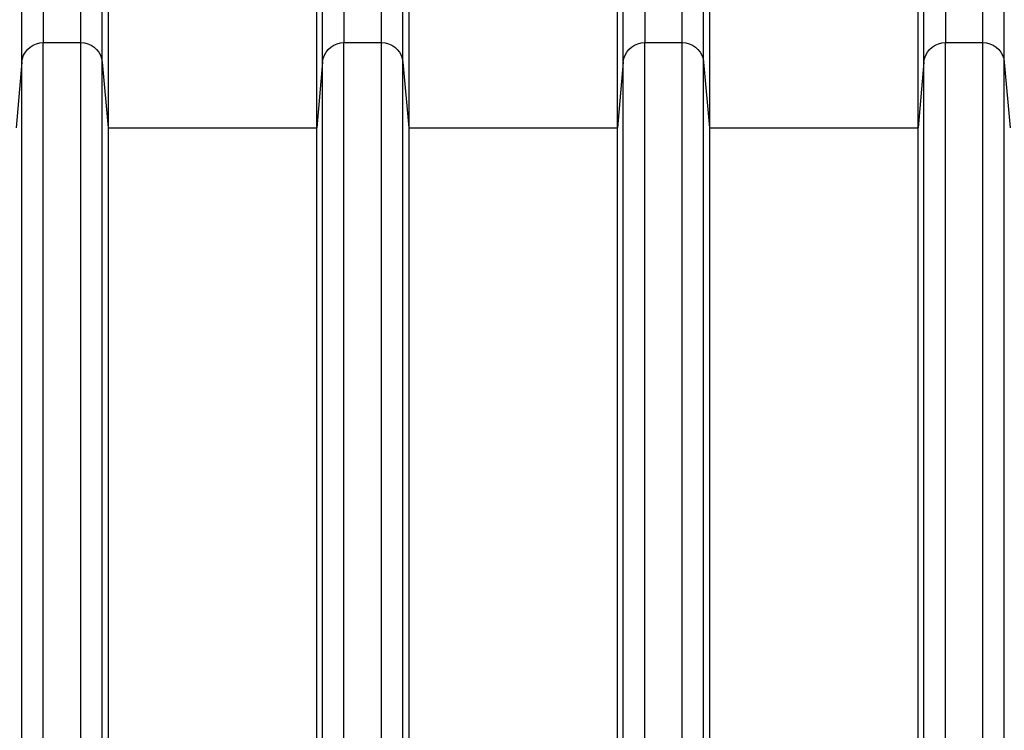
# Model space of a CAD drawing. Extents: x 19 to 571, y 10 to 407.
# Drawn here: x 313 to 321, y 232 to 237 of the extents above; entities that cross this region are included whole.
import ezdxf

# ---------------------------------------------------------------- set-up
doc = ezdxf.new("R2010")
doc.units = 0
doc.header["$LTSCALE"] = 32.67
doc.layers.add('V2-OPTOMA-FRDXF_CONTINUOUS_LINE', color=7, linetype='CONTINUOUS')

msp = doc.modelspace()

# ---------------------------------------------------------------- linework, layer by layer
at = {"layer": 'V2-OPTOMA-FRDXF_CONTINUOUS_LINE', "color": 9, "linetype": 'Continuous'}
for p, q in [((313.4627, 240.7129), (313.4627, 237.1194)), ((315.796, 240.7129), (315.796, 237.1194)), ((318.1294, 240.7129), (318.1294, 237.1194)), ((320.4627, 240.7129), (320.4627, 237.1194)), ((320.754, 237.1194), (320.754, 240.6839)), ((313.754, 237.1194), (313.754, 240.6668)), ((316.0873, 237.1194), (316.0873, 240.6695)), ((318.4206, 237.1194), (318.4206, 240.6754)), ((313.2967, 236.9686), (313.2967, 240.5607)), ((313.92, 224.0929), (313.92, 240.5605)), ((315.63, 236.9686), (315.63, 240.5604)), ((316.2533, 224.0929), (316.2533, 240.5502)), ((317.9633, 236.9686), (317.9633, 240.552)), ((318.5867, 224.0929), (318.5867, 240.5534)), ((320.2967, 236.9686), (320.2967, 240.5555)), ((320.92, 224.0929), (320.92, 240.5573)), ((313.4627, 236.293), (313.4627, 237.1194)), ((313.4627, 237.1194), (313.754, 237.1194)), ((313.754, 236.293), (313.754, 237.1194)), ((315.796, 236.293), (315.796, 237.1194)), ((315.796, 237.1194), (316.0873, 237.1194)), ((316.0873, 236.293), (316.0873, 237.1194)), ((318.1294, 236.293), (318.1294, 237.1194)), ((318.1294, 237.1194), (318.4206, 237.1194)), ((318.4206, 236.293), (318.4206, 237.1194)), ((320.4627, 236.293), (320.4627, 237.1194)), ((320.4627, 237.1194), (320.754, 237.1194)), ((320.754, 236.293), (320.754, 237.1194)), ((313.2967, 236.9686), (313.2517, 236.4583)), ((313.2967, 236.293), (313.2967, 236.9686)), ((313.92, 236.9686), (313.965, 236.4583)), ((315.63, 236.9686), (315.585, 236.4583)), ((315.63, 236.293), (315.63, 236.9686)), ((316.2533, 236.9686), (316.2983, 236.4583)), ((317.9633, 236.9686), (317.9183, 236.4583)), ((317.9633, 236.293), (317.9633, 236.9686)), ((318.5867, 236.9686), (318.6317, 236.4583)), ((320.2967, 236.9686), (320.2517, 236.4583)), ((320.2967, 236.293), (320.2967, 236.9686)), ((320.92, 236.9686), (320.965, 236.4583)), ((313.965, 236.4583), (315.585, 236.4583)), ((316.2983, 236.4583), (317.9183, 236.4583)), ((318.6317, 236.4583), (320.2517, 236.4583)), ((313.2967, 224.0929), (313.2967, 236.293)), ((313.4627, 224.0929), (313.4627, 236.293)), ((313.754, 224.0929), (313.754, 236.293)), ((315.63, 224.0929), (315.63, 236.293)), ((315.796, 224.0929), (315.796, 236.293)), ((316.0873, 224.0929), (316.0873, 236.293)), ((317.9633, 224.0929), (317.9633, 236.293)), ((318.1294, 224.0929), (318.1294, 236.293)), ((318.4206, 224.0929), (318.4206, 236.293)), ((320.2967, 224.0929), (320.2967, 236.293)), ((320.4627, 224.0929), (320.4627, 236.293)), ((320.754, 224.0929), (320.754, 236.293))]:
    msp.add_line(p, q, dxfattribs=at)
at = {"layer": 'V2-OPTOMA-FRDXF_CONTINUOUS_LINE', "color": 7, "linetype": 'Continuous'}
for p, q in [((313.965, 240.0462), (313.965, 224.0929)), ((315.585, 224.0929), (315.585, 240.0462)), ((316.2983, 240.0462), (316.2983, 224.0929)), ((317.9183, 224.0929), (317.9183, 240.0462)), ((318.6317, 240.0462), (318.6317, 224.0929)), ((320.2517, 224.0929), (320.2517, 240.0427))]:
    msp.add_line(p, q, dxfattribs=at)
at = {"layer": 'V2-OPTOMA-FRDXF_CONTINUOUS_LINE', "color": 9, "linetype": 'Continuous'}
for points in [[(313.2967, 236.9686), (313.3013, 236.9954), (313.3103, 237.0211), (313.3235, 237.045), (313.3404, 237.0664), (313.3606, 237.0848), (313.3836, 237.0996), (313.4088, 237.1105), (313.4354, 237.1172), (313.4627, 237.1194)], [(313.754, 237.1194), (313.7813, 237.1172), (313.8079, 237.1105), (313.8331, 237.0996), (313.8561, 237.0848), (313.8763, 237.0664), (313.8932, 237.045), (313.9063, 237.0211), (313.9153, 236.9954), (313.92, 236.9686)], [(315.63, 236.9686), (315.6346, 236.9954), (315.6437, 237.0211), (315.6568, 237.045), (315.6737, 237.0664), (315.6939, 237.0848), (315.7169, 237.0996), (315.7421, 237.1105), (315.7687, 237.1172), (315.796, 237.1194)], [(316.0873, 237.1194), (316.1146, 237.1172), (316.1412, 237.1105), (316.1664, 237.0996), (316.1894, 237.0848), (316.2096, 237.0664), (316.2265, 237.045), (316.2397, 237.0211), (316.2487, 236.9954), (316.2533, 236.9686)], [(317.9633, 236.9686), (317.968, 236.9954), (317.977, 237.0211), (317.9901, 237.045), (318.007, 237.0664), (318.0273, 237.0848), (318.0503, 237.0996), (318.0754, 237.1105), (318.102, 237.1172), (318.1294, 237.1194)], [(318.4206, 237.1194), (318.448, 237.1172), (318.4746, 237.1105), (318.4997, 237.0996), (318.5227, 237.0848), (318.543, 237.0664), (318.5599, 237.045), (318.573, 237.0211), (318.582, 236.9954), (318.5867, 236.9686)], [(320.2967, 236.9686), (320.3013, 236.9954), (320.3103, 237.0211), (320.3235, 237.045), (320.3404, 237.0664), (320.3606, 237.0848), (320.3836, 237.0996), (320.4088, 237.1105), (320.4354, 237.1172), (320.4627, 237.1194)], [(320.754, 237.1194), (320.7813, 237.1172), (320.8079, 237.1105), (320.8331, 237.0996), (320.8561, 237.0848), (320.8763, 237.0664), (320.8932, 237.045), (320.9063, 237.0211), (320.9153, 236.9954), (320.92, 236.9686)]]:
    msp.add_lwpolyline(points, dxfattribs=at)

doc.saveas('drawing.dxf')
